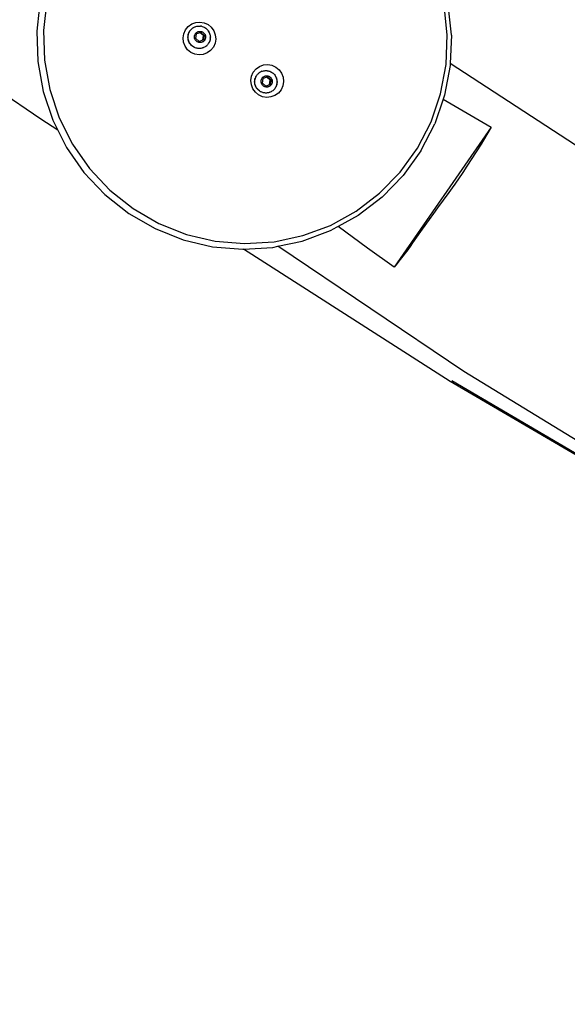
# Model space of a CAD drawing. Units: millimetres. Extents: x -376 to 2717, y 9 to 1246.
# Drawn here: x 733 to 767, y 432 to 494 of the extents above; entities that cross this region are included whole.
import ezdxf

# ---------------------------------------------------------------- set-up
doc = ezdxf.new("R2010")
doc.units = ezdxf.units.MM
doc.header["$LTSCALE"] = 45
doc.header["$PDSIZE"] = -1
doc.layers.add('VP-DIM', color=7, linetype='Continuous')
doc.layers.add('VP-EQ', color=7, linetype='Continuous', true_color=0x8a3492)
doc.dimstyles.get("Standard").update_dxf_attribs({"dimtxt": 14, "dimasz": 20, "dimexe": 20, "dimexo": 50, "dimgap": 20, "dimtad": 0, "dimdec": 0, "dimzin": 0, "dimdsep": 46, "dimtxsty": 'Standard', "dimcen": -0.09, "dimadec": 0, "dimazin": 0, "dimtfac": 1, "dimtdec": 4, "dimtofl": 0, "dimtmove": 0, "dimatfit": 3, "dimfxl": 70, "dimfxlon": 1, "dimtolj": 1, "dimtzin": 0, "dimarcsym": 0})

# ---------------------------------------------------------------- blocks, each defined once
blk = doc.blocks.new('*D1271')
at = {"layer": 'Defpoints', "color": 0}
for p in [(385.916, 765.333), (887.507, 355.201), (385.916, 240.437)]:
    blk.add_point(p, dxfattribs=at)
at = {"layer": 'VP-DIM', "color": 0, "lineweight": -2}
for p, q in [((385.916, 695.333), (385.916, 785.333)), ((887.507, 695.333), (887.507, 785.333)), ((405.916, 765.333), (593.768, 765.333)), ((867.507, 765.333), (664.101, 765.333))]:
    blk.add_line(p, q, dxfattribs=at)
at = {"layer": 'VP-DIM', "color": 0}
for points in [[(405.916, 768.667), (405.916, 762), (385.916, 765.333)], [(867.507, 762), (867.507, 768.667), (887.507, 765.333)]]:
    blk.add_solid(points, dxfattribs=at)
at = {"layer": 'VP-DIM', "color": 0, "insert": (628.934, 765.333), "char_height": 14, "attachment_point": 5}
blk.add_mtext('\\A1;510', dxfattribs=at)
blk = doc.blocks.new('*D1272')
at = {"layer": 'Defpoints', "color": 0}
for p in [(653.341, 551.333), (809.362, 216.165), (1113.507, 216.165)]:
    blk.add_point(p, dxfattribs=at)
at = {"layer": 'VP-DIM', "color": 0, "lineweight": -2}
for p, q in [((1043.507, 551.333), (1133.507, 551.333)), ((1113.507, 531.333), (1113.507, 411.211)), ((1113.507, 236.165), (1113.507, 336.211)), ((1043.507, 216.165), (1133.507, 216.165))]:
    blk.add_line(p, q, dxfattribs=at)
at = {"layer": 'VP-DIM', "color": 0}
for points in [[(1116.84, 531.333), (1110.174, 531.333), (1113.507, 551.333)], [(1110.174, 236.165), (1116.84, 236.165), (1113.507, 216.165)]]:
    blk.add_solid(points, dxfattribs=at)
at = {"layer": 'VP-DIM', "color": 0, "insert": (1113.507, 373.711), "char_height": 14, "attachment_point": 5, "rotation": 90}
blk.add_mtext('\\A1;340', dxfattribs=at)
blk = doc.blocks.new('*D1277')
at = {"layer": 'Defpoints', "color": 0}
for p in [(1041.711, 862.432), (1041.711, 353.867), (231.875, 147.286)]:
    blk.add_point(p, dxfattribs=at)
at = {"layer": 'VP-DIM', "color": 0, "lineweight": -2}
for p, q in [((231.875, 792.432), (231.875, 882.432)), ((1041.711, 792.432), (1041.711, 882.432)), ((251.875, 862.432), (597.306, 862.432)), ((1021.711, 862.432), (667.639, 862.432))]:
    blk.add_line(p, q, dxfattribs=at)
at = {"layer": 'VP-DIM', "color": 0}
for points in [[(251.875, 865.765), (251.875, 859.098), (231.875, 862.432)], [(1021.711, 859.098), (1021.711, 865.765), (1041.711, 862.432)]]:
    blk.add_solid(points, dxfattribs=at)
at = {"layer": 'VP-DIM', "color": 0, "insert": (632.473, 862.432), "char_height": 14, "attachment_point": 5}
blk.add_mtext('\\A1;810', dxfattribs=at)
blk = doc.blocks.new('*D1278')
at = {"layer": 'Defpoints', "color": 0}
for p in [(640.707, 703.749), (1206.128, 703.749), (373.563, 23.101)]:
    blk.add_point(p, dxfattribs=at)
at = {"layer": 'VP-DIM', "color": 0, "lineweight": -2}
for p, q in [((1136.128, 703.749), (1226.128, 703.749)), ((1206.128, 683.749), (1206.128, 415.601)), ((1206.128, 43.101), (1206.128, 342.934)), ((1136.128, 23.101), (1226.128, 23.101))]:
    blk.add_line(p, q, dxfattribs=at)
at = {"layer": 'VP-DIM', "color": 0}
for points in [[(1209.461, 683.749), (1202.795, 683.749), (1206.128, 703.749)], [(1202.795, 43.101), (1209.461, 43.101), (1206.128, 23.101)]]:
    blk.add_solid(points, dxfattribs=at)
at = {"layer": 'VP-DIM', "color": 0, "insert": (1206.128, 379.267), "char_height": 14, "attachment_point": 5, "rotation": 90}
blk.add_mtext('\\A1;681', dxfattribs=at)
blk = doc.blocks.new('RB1316_')
at = {"color": 0}
for p, q in [((-539.738, -356.368), (-563.98, -339.967)), ((-539.364, -349), (-539.572, -350.838)), ((-539.833, -349.518), (-539.986, -350.873)), ((-514.404, -351.114), (-514.598, -349.272)), ((-514.146, -351.119), (-514.344, -349.234)), ((-539.986, -350.873), (-539.986, -350.877)), ((-539.986, -350.877), (-539.924, -352.77)), ((-539.572, -350.838), (-539.512, -352.689)), ((-530.825, -351.038), (-530.716, -350.795)), ((-530.716, -350.795), (-530.549, -350.589)), ((-530.549, -350.589), (-530.334, -350.434)), ((-530.479, -350.928), (-530.449, -350.877)), ((-530.449, -350.877), (-530.443, -350.861)), ((-530.443, -350.861), (-530.415, -350.829)), ((-530.415, -350.829), (-530.391, -350.795)), ((-530.391, -350.795), (-530.377, -350.784)), ((-530.377, -350.784), (-530.335, -350.742)), ((-530.335, -350.742), (-530.331, -350.736)), ((-530.334, -350.434), (-530.086, -350.34)), ((-530.331, -350.736), (-530.324, -350.734)), ((-530.324, -350.734), (-530.29, -350.704)), ((-530.265, -350.685), (-530.29, -350.704)), ((-530.241, -350.671), (-530.265, -350.685)), ((-530.241, -350.671), (-530.215, -350.655)), ((-530.215, -350.655), (-530.19, -350.641)), ((-530.19, -350.641), (-530.137, -350.616)), ((-530.137, -350.616), (-530.128, -350.613)), ((-530.128, -350.613), (-530.12, -350.61)), ((-530.12, -350.61), (-530.11, -350.606)), ((-530.11, -350.606), (-530.082, -350.596)), ((-530.086, -350.34), (-529.822, -350.315)), ((-530.082, -350.596), (-530.025, -350.58)), ((-530.025, -350.58), (-529.967, -350.57)), ((-529.967, -350.57), (-529.909, -350.564)), ((-529.909, -350.564), (-529.85, -350.564)), ((-529.85, -350.564), (-529.791, -350.568)), ((-529.822, -350.315), (-529.56, -350.359)), ((-529.733, -350.577), (-529.791, -350.568)), ((-529.733, -350.577), (-529.676, -350.592)), ((-529.676, -350.592), (-529.62, -350.611)), ((-529.62, -350.611), (-529.566, -350.635)), ((-529.566, -350.635), (-529.514, -350.663)), ((-529.56, -350.359), (-529.318, -350.47)), ((-529.514, -350.663), (-529.464, -350.696)), ((-529.479, -350.693), (-529.476, -350.695)), ((-529.464, -350.696), (-529.418, -350.733)), ((-529.418, -350.733), (-529.375, -350.773)), ((-529.375, -350.773), (-529.335, -350.818)), ((-529.335, -350.818), (-529.299, -350.865)), ((-529.318, -350.47), (-529.112, -350.64)), ((-529.304, -350.87), (-529.3, -350.875)), ((-529.3, -350.875), (-529.257, -350.948)), ((-529.299, -350.865), (-529.267, -350.915)), ((-529.112, -350.64), (-528.957, -350.857)), ((-528.957, -350.857), (-528.862, -351.108)), ((-530.867, -351.302), (-530.825, -351.038)), ((-530.84, -351.568), (-530.867, -351.302)), ((-530.568, -351.256), (-530.562, -351.172)), ((-530.563, -351.34), (-530.568, -351.256)), ((-530.549, -351.424), (-530.563, -351.34)), ((-530.562, -351.172), (-530.547, -351.089)), ((-530.561, -351.269), (-530.56, -351.21)), ((-530.558, -351.329), (-530.561, -351.269)), ((-530.56, -351.21), (-530.553, -351.151)), ((-530.549, -351.387), (-530.558, -351.329)), ((-530.553, -351.151), (-530.542, -351.093)), ((-530.536, -351.445), (-530.549, -351.387)), ((-530.524, -351.504), (-530.549, -351.424)), ((-530.547, -351.089), (-530.526, -351.036)), ((-530.542, -351.093), (-530.526, -351.036)), ((-530.518, -351.502), (-530.536, -351.445)), ((-530.526, -351.036), (-530.505, -350.981)), ((-530.526, -351.036), (-530.521, -351.009)), ((-530.521, -351.009), (-530.505, -350.981)), ((-530.505, -350.981), (-530.479, -350.928)), ((-530.505, -350.981), (-530.487, -350.932)), ((-530.487, -350.932), (-530.479, -350.928)), ((-530.164, -351.245), (-530.163, -351.215)), ((-530.162, -351.274), (-530.164, -351.245)), ((-530.163, -351.215), (-530.16, -351.186)), ((-530.158, -351.304), (-530.162, -351.274)), ((-530.16, -351.186), (-530.154, -351.157)), ((-530.151, -351.333), (-530.158, -351.304)), ((-530.154, -351.157), (-530.146, -351.128)), ((-530.142, -351.361), (-530.151, -351.333)), ((-530.146, -351.128), (-530.135, -351.1)), ((-530.13, -351.388), (-530.142, -351.361)), ((-530.135, -351.1), (-530.123, -351.074)), ((-530.117, -351.415), (-530.13, -351.388)), ((-530.123, -351.074), (-530.108, -351.048)), ((-530.101, -351.44), (-530.117, -351.415)), ((-530.108, -351.048), (-530.09, -351.024)), ((-530.083, -351.463), (-530.101, -351.44)), ((-530.09, -351.024), (-530.071, -351.002)), ((-530.085, -351.34), (-530.037, -351.056)), ((-529.864, -351.525), (-530.085, -351.34)), ((-530.063, -351.486), (-530.083, -351.463)), ((-530.071, -351.002), (-530.05, -350.981)), ((-530.041, -351.506), (-530.063, -351.486)), ((-530.05, -350.981), (-530.028, -350.962)), ((-529.813, -350.976), (-530.037, -351.056)), ((-530.028, -350.962), (-530.004, -350.945)), ((-530.004, -350.945), (-529.978, -350.931)), ((-529.978, -350.931), (-529.952, -350.918)), ((-529.952, -350.918), (-529.924, -350.908)), ((-529.924, -350.908), (-529.896, -350.9)), ((-529.896, -350.9), (-529.867, -350.895)), ((-529.867, -350.895), (-529.837, -350.892)), ((-529.64, -351.442), (-529.864, -351.525)), ((-529.837, -350.892), (-529.808, -350.892)), ((-529.769, -350.957), (-529.813, -350.976)), ((-529.593, -351.161), (-529.813, -350.976)), ((-529.808, -350.892), (-529.779, -350.894)), ((-529.779, -350.894), (-529.749, -350.899)), ((-529.769, -350.957), (-529.548, -351.142)), ((-529.749, -350.899), (-529.721, -350.906)), ((-529.721, -350.906), (-529.693, -350.916)), ((-529.693, -350.916), (-529.666, -350.928)), ((-529.666, -350.928), (-529.64, -350.942)), ((-529.64, -350.942), (-529.615, -350.958)), ((-529.64, -351.442), (-529.593, -351.161)), ((-529.596, -351.426), (-529.64, -351.442)), ((-529.615, -350.958), (-529.592, -350.976)), ((-529.548, -351.142), (-529.596, -351.426)), ((-529.593, -351.161), (-529.548, -351.142)), ((-529.592, -350.976), (-529.57, -350.997)), ((-529.562, -351.48), (-529.583, -351.501)), ((-529.57, -350.997), (-529.55, -351.019)), ((-529.543, -351.458), (-529.562, -351.48)), ((-529.55, -351.019), (-529.533, -351.043)), ((-529.526, -351.434), (-529.543, -351.458)), ((-529.533, -351.043), (-529.517, -351.068)), ((-529.511, -351.408), (-529.526, -351.434)), ((-529.517, -351.068), (-529.503, -351.094)), ((-529.498, -351.382), (-529.511, -351.408)), ((-529.503, -351.094), (-529.492, -351.121)), ((-529.488, -351.354), (-529.498, -351.382)), ((-529.492, -351.121), (-529.482, -351.15)), ((-529.479, -351.326), (-529.488, -351.354)), ((-529.482, -351.15), (-529.476, -351.179)), ((-529.474, -351.297), (-529.479, -351.326)), ((-529.476, -351.179), (-529.471, -351.208)), ((-529.47, -351.267), (-529.474, -351.297)), ((-529.471, -351.208), (-529.47, -351.238)), ((-529.47, -351.238), (-529.47, -351.267)), ((-529.267, -350.915), (-529.24, -350.968)), ((-529.257, -350.948), (-529.224, -351.025)), ((-529.24, -350.968), (-529.217, -351.023)), ((-529.209, -351.488), (-529.23, -351.544)), ((-529.201, -351.441), (-529.226, -351.521)), ((-529.224, -351.025), (-529.207, -351.08)), ((-529.217, -351.023), (-529.199, -351.079)), ((-529.193, -351.431), (-529.209, -351.488)), ((-529.187, -351.369), (-529.201, -351.441)), ((-529.199, -351.079), (-529.185, -351.137)), ((-529.181, -351.373), (-529.193, -351.431)), ((-529.185, -351.137), (-529.177, -351.196)), ((-529.184, -351.194), (-529.181, -351.252)), ((-529.175, -351.314), (-529.181, -351.373)), ((-529.177, -351.196), (-529.173, -351.255)), ((-529.175, -351.314), (-529.173, -351.255)), ((-528.835, -351.374), (-528.877, -351.637)), ((-528.862, -351.108), (-528.835, -351.374)), ((-514.478, -352.963), (-514.404, -351.114)), ((-514.146, -351.122), (-514.217, -352.899)), ((-514.146, -351.122), (-514.146, -351.119)), ((-530.745, -351.818), (-530.84, -351.568)), ((-530.589, -352.035), (-530.745, -351.818)), ((-530.384, -352.205), (-530.589, -352.035)), ((-530.49, -351.582), (-530.524, -351.504)), ((-530.495, -351.557), (-530.518, -351.502)), ((-530.467, -351.609), (-530.495, -351.557)), ((-530.447, -351.655), (-530.49, -351.582)), ((-530.436, -351.659), (-530.467, -351.609)), ((-530.396, -351.722), (-530.447, -351.655)), ((-530.4, -351.707), (-530.436, -351.659)), ((-530.36, -351.751), (-530.4, -351.707)), ((-530.337, -351.782), (-530.396, -351.722)), ((-530.317, -351.792), (-530.36, -351.751)), ((-530.271, -351.835), (-530.337, -351.782)), ((-530.27, -351.828), (-530.317, -351.792)), ((-530.2, -351.88), (-530.271, -351.835)), ((-530.221, -351.861), (-530.27, -351.828)), ((-530.169, -351.89), (-530.221, -351.861)), ((-530.169, -351.89), (-530.2, -351.88)), ((-530.115, -351.913), (-530.169, -351.89)), ((-530.124, -351.915), (-530.169, -351.89)), ((-530.115, -351.913), (-530.124, -351.915)), ((-530.059, -351.933), (-530.115, -351.913)), ((-530.002, -351.947), (-530.059, -351.933)), ((-530.044, -351.941), (-530.059, -351.933)), ((-530.002, -351.947), (-530.044, -351.941)), ((-530.018, -351.524), (-530.041, -351.506)), ((-529.994, -351.541), (-530.018, -351.524)), ((-529.961, -351.958), (-530.002, -351.947)), ((-529.968, -351.555), (-529.994, -351.541)), ((-529.941, -351.567), (-529.968, -351.555)), ((-529.955, -351.955), (-529.961, -351.958)), ((-529.944, -351.956), (-529.955, -351.955)), ((-529.885, -351.961), (-529.944, -351.956)), ((-529.913, -351.576), (-529.941, -351.567)), ((-529.884, -351.584), (-529.913, -351.576)), ((-529.878, -351.964), (-529.885, -351.961)), ((-529.855, -351.588), (-529.884, -351.584)), ((-529.826, -351.96), (-529.878, -351.964)), ((-529.825, -351.59), (-529.855, -351.588)), ((-529.794, -351.96), (-529.826, -351.96)), ((-529.796, -351.59), (-529.825, -351.59)), ((-529.767, -351.587), (-529.796, -351.59)), ((-529.767, -351.955), (-529.794, -351.96)), ((-529.738, -351.582), (-529.767, -351.587)), ((-529.709, -351.944), (-529.767, -351.955)), ((-529.712, -351.946), (-529.767, -351.955)), ((-529.709, -351.574), (-529.738, -351.582)), ((-529.67, -351.933), (-529.712, -351.946)), ((-529.682, -351.564), (-529.709, -351.574)), ((-529.67, -351.933), (-529.709, -351.944)), ((-529.655, -351.552), (-529.682, -351.564)), ((-529.653, -351.928), (-529.67, -351.933)), ((-529.63, -351.537), (-529.655, -351.552)), ((-529.646, -351.926), (-529.653, -351.928)), ((-529.631, -351.922), (-529.646, -351.926)), ((-529.618, -351.916), (-529.631, -351.922)), ((-529.606, -351.52), (-529.63, -351.537)), ((-529.597, -351.908), (-529.618, -351.916)), ((-529.583, -351.501), (-529.606, -351.52)), ((-529.544, -351.883), (-529.597, -351.908)), ((-529.493, -351.854), (-529.544, -351.883)), ((-529.445, -351.82), (-529.493, -351.854)), ((-529.445, -351.82), (-529.4, -351.782)), ((-529.358, -351.741), (-529.4, -351.782)), ((-529.153, -352.086), (-529.368, -352.241)), ((-529.32, -351.696), (-529.358, -351.741)), ((-529.286, -351.648), (-529.32, -351.696)), ((-529.261, -351.598), (-529.288, -351.642)), ((-529.261, -351.598), (-529.286, -351.648)), ((-529.258, -351.592), (-529.261, -351.598)), ((-529.256, -351.597), (-529.261, -351.598)), ((-529.23, -351.544), (-529.256, -351.597)), ((-529.226, -351.521), (-529.234, -351.538)), ((-528.985, -351.88), (-529.153, -352.086)), ((-528.877, -351.637), (-528.985, -351.88)), ((-539.512, -352.689), (-539.185, -354.513)), ((-530.141, -352.316), (-530.384, -352.205)), ((-529.879, -352.36), (-530.141, -352.316)), ((-529.616, -352.335), (-529.879, -352.36)), ((-529.368, -352.241), (-529.616, -352.335)), ((-539.924, -352.77), (-539.59, -354.636)), ((-526.494, -353.442), (-526.327, -353.236)), ((-526.327, -353.236), (-526.112, -353.081)), ((-526.112, -353.081), (-525.864, -352.987)), ((-525.864, -352.987), (-525.6, -352.962)), ((-525.81, -353.343), (-525.751, -353.338)), ((-525.751, -353.338), (-525.693, -353.337)), ((-525.693, -353.337), (-525.634, -353.341)), ((-525.6, -352.962), (-525.338, -353.006)), ((-525.338, -353.006), (-525.096, -353.117)), ((-525.096, -353.117), (-524.89, -353.287)), ((-524.89, -353.287), (-524.735, -353.505)), ((-514.819, -354.78), (-514.478, -352.963)), ((-514.222, -353.015), (-514.57, -354.875)), ((-514.217, -352.899), (-514.222, -353.015)), ((-505.273, -358.729), (-514.217, -352.899)), ((-526.645, -353.949), (-526.603, -353.685)), ((-526.618, -354.215), (-526.645, -353.949)), ((-526.603, -353.685), (-526.494, -353.442)), ((-526.411, -354.029), (-526.405, -353.945)), ((-526.405, -353.945), (-526.39, -353.862)), ((-526.403, -353.983), (-526.396, -353.924)), ((-526.396, -353.924), (-526.385, -353.866)), ((-526.39, -353.862), (-526.368, -353.809)), ((-526.385, -353.866), (-526.368, -353.809)), ((-526.368, -353.809), (-526.347, -353.754)), ((-526.368, -353.809), (-526.364, -353.782)), ((-526.364, -353.782), (-526.347, -353.754)), ((-526.347, -353.754), (-526.322, -353.701)), ((-526.347, -353.754), (-526.329, -353.706)), ((-526.329, -353.706), (-526.322, -353.701)), ((-526.322, -353.701), (-526.292, -353.65)), ((-526.292, -353.65), (-526.286, -353.634)), ((-526.286, -353.634), (-526.257, -353.602)), ((-526.257, -353.602), (-526.233, -353.568)), ((-526.233, -353.568), (-526.219, -353.557)), ((-526.219, -353.557), (-526.178, -353.516)), ((-526.178, -353.516), (-526.174, -353.509)), ((-526.174, -353.509), (-526.167, -353.507)), ((-526.167, -353.507), (-526.132, -353.478)), ((-526.108, -353.458), (-526.132, -353.478)), ((-526.084, -353.444), (-526.108, -353.458)), ((-526.084, -353.444), (-526.033, -353.415)), ((-526.084, -353.444), (-526.036, -353.415)), ((-526.036, -353.415), (-526.029, -353.413)), ((-526.033, -353.415), (-526.029, -353.413)), ((-526.029, -353.413), (-526.017, -353.407)), ((-525.959, -353.382), (-526.017, -353.407)), ((-526.002, -353.959), (-525.997, -353.93)), ((-525.997, -353.93), (-525.989, -353.901)), ((-525.989, -353.901), (-525.978, -353.874)), ((-525.978, -353.874), (-525.965, -353.847)), ((-525.965, -353.847), (-525.95, -353.822)), ((-525.959, -353.382), (-525.923, -353.371)), ((-525.95, -353.822), (-525.933, -353.798)), ((-525.933, -353.798), (-525.914, -353.775)), ((-525.928, -354.113), (-525.88, -353.829)), ((-525.923, -353.371), (-525.866, -353.355)), ((-525.914, -353.775), (-525.893, -353.755)), ((-525.893, -353.755), (-525.871, -353.736)), ((-525.656, -353.749), (-525.88, -353.829)), ((-525.871, -353.736), (-525.846, -353.719)), ((-525.866, -353.355), (-525.81, -353.343)), ((-525.866, -353.355), (-525.808, -353.345)), ((-525.846, -353.719), (-525.821, -353.704)), ((-525.821, -353.704), (-525.794, -353.692)), ((-525.794, -353.692), (-525.767, -353.681)), ((-525.767, -353.681), (-525.738, -353.674)), ((-525.738, -353.674), (-525.709, -353.668)), ((-525.709, -353.668), (-525.68, -353.666)), ((-525.68, -353.666), (-525.651, -353.665)), ((-525.612, -353.731), (-525.656, -353.749)), ((-525.435, -353.934), (-525.656, -353.749)), ((-525.651, -353.665), (-525.621, -353.667)), ((-525.634, -353.341), (-525.629, -353.346)), ((-525.632, -353.345), (-525.629, -353.346)), ((-525.629, -353.346), (-525.623, -353.343)), ((-525.623, -353.343), (-525.576, -353.351)), ((-525.623, -353.343), (-525.573, -353.357)), ((-525.621, -353.667), (-525.592, -353.672)), ((-525.612, -353.731), (-525.391, -353.916)), ((-525.592, -353.672), (-525.564, -353.679)), ((-525.576, -353.351), (-525.518, -353.365)), ((-525.564, -353.679), (-525.536, -353.689)), ((-525.536, -353.689), (-525.509, -353.701)), ((-525.518, -353.365), (-525.462, -353.384)), ((-525.509, -353.701), (-525.483, -353.715)), ((-525.483, -353.715), (-525.458, -353.731)), ((-525.482, -354.216), (-525.435, -353.934)), ((-525.462, -353.384), (-525.408, -353.408)), ((-525.458, -353.731), (-525.435, -353.75)), ((-525.391, -353.916), (-525.439, -354.2)), ((-525.435, -353.75), (-525.413, -353.77)), ((-525.435, -353.934), (-525.391, -353.916)), ((-525.413, -353.77), (-525.393, -353.792)), ((-525.408, -353.408), (-525.356, -353.437)), ((-525.393, -353.792), (-525.375, -353.816)), ((-525.375, -353.816), (-525.359, -353.841)), ((-525.359, -353.841), (-525.346, -353.867)), ((-525.357, -353.445), (-525.319, -353.468)), ((-525.356, -353.437), (-525.307, -353.469)), ((-525.346, -353.867), (-525.334, -353.895)), ((-525.334, -353.895), (-525.325, -353.923)), ((-525.325, -353.923), (-525.318, -353.952)), ((-525.319, -353.468), (-525.308, -353.477)), ((-525.318, -353.952), (-525.314, -353.981)), ((-525.307, -353.469), (-525.261, -353.506)), ((-525.261, -353.506), (-525.217, -353.547)), ((-525.257, -353.518), (-525.253, -353.521)), ((-525.253, -353.521), (-525.248, -353.527)), ((-525.217, -353.547), (-525.178, -353.591)), ((-525.178, -353.591), (-525.142, -353.638)), ((-525.147, -353.644), (-525.143, -353.649)), ((-525.143, -353.649), (-525.1, -353.721)), ((-525.142, -353.638), (-525.11, -353.688)), ((-525.11, -353.688), (-525.083, -353.741)), ((-525.1, -353.721), (-525.066, -353.799)), ((-525.083, -353.741), (-525.06, -353.796)), ((-525.066, -353.799), (-525.05, -353.854)), ((-525.06, -353.796), (-525.041, -353.853)), ((-525.041, -353.853), (-525.028, -353.91)), ((-525.028, -353.91), (-525.02, -353.969)), ((-524.735, -353.505), (-524.64, -353.755)), ((-524.64, -353.755), (-524.613, -354.021)), ((-539.185, -354.513), (-538.598, -356.272)), ((-526.523, -354.465), (-526.618, -354.215)), ((-526.368, -354.683), (-526.523, -354.465)), ((-526.406, -354.114), (-526.411, -354.029)), ((-526.391, -354.197), (-526.406, -354.114)), ((-526.404, -354.043), (-526.403, -353.983)), ((-526.401, -354.102), (-526.404, -354.043)), ((-526.392, -354.161), (-526.401, -354.102)), ((-526.379, -354.219), (-526.392, -354.161)), ((-526.367, -354.278), (-526.391, -354.197)), ((-526.36, -354.275), (-526.379, -354.219)), ((-526.333, -354.355), (-526.367, -354.278)), ((-526.337, -354.33), (-526.36, -354.275)), ((-526.31, -354.383), (-526.337, -354.33)), ((-526.332, -354.358), (-526.333, -354.355)), ((-526.29, -354.428), (-526.332, -354.358)), ((-526.278, -354.433), (-526.31, -354.383)), ((-526.239, -354.495), (-526.29, -354.428)), ((-526.242, -354.48), (-526.278, -354.433)), ((-526.203, -354.524), (-526.242, -354.48)), ((-526.18, -354.556), (-526.239, -354.495)), ((-526.16, -354.565), (-526.203, -354.524)), ((-526.114, -354.608), (-526.18, -354.556)), ((-526.113, -354.602), (-526.16, -354.565)), ((-526.006, -353.988), (-526.002, -353.959)), ((-526.006, -354.018), (-526.006, -353.988)), ((-526.005, -354.048), (-526.006, -354.018)), ((-526, -354.077), (-526.005, -354.048)), ((-525.994, -354.106), (-526, -354.077)), ((-525.985, -354.134), (-525.994, -354.106)), ((-525.973, -354.162), (-525.985, -354.134)), ((-525.959, -354.188), (-525.973, -354.162)), ((-525.944, -354.213), (-525.959, -354.188)), ((-525.926, -354.237), (-525.944, -354.213)), ((-525.707, -354.298), (-525.928, -354.113)), ((-525.906, -354.259), (-525.926, -354.237)), ((-525.884, -354.279), (-525.906, -354.259)), ((-525.861, -354.298), (-525.884, -354.279)), ((-525.836, -354.314), (-525.861, -354.298)), ((-525.81, -354.328), (-525.836, -354.314)), ((-525.783, -354.34), (-525.81, -354.328)), ((-525.755, -354.35), (-525.783, -354.34)), ((-525.727, -354.357), (-525.755, -354.35)), ((-525.698, -354.362), (-525.727, -354.357)), ((-525.482, -354.216), (-525.707, -354.298)), ((-525.668, -354.364), (-525.698, -354.362)), ((-525.639, -354.364), (-525.668, -354.364)), ((-525.609, -354.361), (-525.639, -354.364)), ((-525.58, -354.355), (-525.609, -354.361)), ((-525.552, -354.348), (-525.58, -354.355)), ((-525.524, -354.337), (-525.552, -354.348)), ((-525.498, -354.325), (-525.524, -354.337)), ((-525.472, -354.31), (-525.498, -354.325)), ((-525.439, -354.2), (-525.482, -354.216)), ((-525.448, -354.293), (-525.472, -354.31)), ((-525.426, -354.275), (-525.448, -354.293)), ((-525.405, -354.254), (-525.426, -354.275)), ((-525.386, -354.231), (-525.405, -354.254)), ((-525.369, -354.207), (-525.386, -354.231)), ((-525.354, -354.182), (-525.369, -354.207)), ((-525.341, -354.155), (-525.354, -354.182)), ((-525.33, -354.128), (-525.341, -354.155)), ((-525.322, -354.099), (-525.33, -354.128)), ((-525.316, -354.07), (-525.322, -354.099)), ((-525.313, -354.041), (-525.316, -354.07)), ((-525.314, -353.981), (-525.312, -354.011)), ((-525.312, -354.011), (-525.313, -354.041)), ((-525.288, -354.593), (-525.243, -354.556)), ((-525.201, -354.514), (-525.243, -354.556)), ((-525.163, -354.469), (-525.201, -354.514)), ((-525.128, -354.421), (-525.163, -354.469)), ((-525.104, -354.371), (-525.131, -354.415)), ((-525.104, -354.371), (-525.128, -354.421)), ((-525.101, -354.365), (-525.104, -354.371)), ((-525.098, -354.37), (-525.104, -354.371)), ((-525.073, -354.317), (-525.098, -354.37)), ((-525.069, -354.294), (-525.077, -354.311)), ((-525.052, -354.262), (-525.073, -354.317)), ((-525.044, -354.214), (-525.069, -354.294)), ((-525.035, -354.205), (-525.052, -354.262)), ((-525.03, -354.142), (-525.044, -354.214)), ((-525.024, -354.147), (-525.035, -354.205)), ((-525.027, -353.968), (-525.024, -354.026)), ((-525.018, -354.088), (-525.024, -354.147)), ((-525.02, -353.969), (-525.016, -354.028)), ((-525.018, -354.088), (-525.016, -354.028)), ((-524.763, -354.527), (-524.931, -354.734)), ((-524.655, -354.284), (-524.763, -354.527)), ((-524.613, -354.021), (-524.655, -354.284)), ((-539.59, -354.636), (-538.99, -356.435)), ((-526.162, -354.853), (-526.368, -354.683)), ((-525.919, -354.963), (-526.162, -354.853)), ((-526.043, -354.653), (-526.114, -354.608)), ((-526.064, -354.634), (-526.113, -354.602)), ((-526.012, -354.663), (-526.064, -354.634)), ((-526.012, -354.663), (-526.043, -354.653)), ((-525.958, -354.687), (-526.012, -354.663)), ((-525.966, -354.689), (-526.012, -354.663)), ((-525.958, -354.687), (-525.966, -354.689)), ((-525.902, -354.706), (-525.958, -354.687)), ((-525.658, -355.008), (-525.919, -354.963)), ((-525.845, -354.72), (-525.902, -354.706)), ((-525.886, -354.715), (-525.902, -354.706)), ((-525.845, -354.72), (-525.886, -354.715)), ((-525.804, -354.731), (-525.845, -354.72)), ((-525.798, -354.728), (-525.804, -354.731)), ((-525.786, -354.73), (-525.798, -354.728)), ((-525.728, -354.734), (-525.786, -354.73)), ((-525.72, -354.737), (-525.728, -354.734)), ((-525.669, -354.734), (-525.72, -354.737)), ((-525.637, -354.733), (-525.669, -354.734)), ((-525.394, -354.982), (-525.658, -355.008)), ((-525.61, -354.728), (-525.637, -354.733)), ((-525.552, -354.717), (-525.61, -354.728)), ((-525.554, -354.719), (-525.61, -354.728)), ((-525.513, -354.707), (-525.554, -354.719)), ((-525.513, -354.707), (-525.552, -354.717)), ((-525.495, -354.702), (-525.513, -354.707)), ((-525.488, -354.699), (-525.495, -354.702)), ((-525.474, -354.695), (-525.488, -354.699)), ((-525.46, -354.689), (-525.474, -354.695)), ((-525.44, -354.681), (-525.46, -354.689)), ((-525.387, -354.656), (-525.44, -354.681)), ((-525.146, -354.889), (-525.394, -354.982)), ((-525.336, -354.627), (-525.387, -354.656)), ((-525.288, -354.593), (-525.336, -354.627)), ((-524.931, -354.734), (-525.146, -354.889)), ((-515.419, -356.526), (-514.819, -354.78)), ((-514.655, -355.12), (-515.185, -356.662)), ((-514.57, -354.875), (-514.655, -355.12)), ((-514.655, -355.12), (-511.662, -356.866)), ((-538.681, -357.046), (-539.738, -356.368)), ((-538.598, -356.272), (-537.763, -357.927)), ((-538.99, -356.435), (-538.681, -357.046)), ((-511.662, -356.866), (-517.712, -365.588)), ((-516.266, -358.163), (-515.419, -356.526)), ((-516.052, -358.338), (-515.185, -356.662)), ((-511.662, -356.866), (-512.154, -357.681)), ((-538.681, -357.046), (-538.136, -358.128)), ((-538.136, -358.128), (-537.048, -359.68)), ((-537.763, -357.927), (-536.699, -359.445)), ((-517.341, -359.657), (-516.266, -358.163)), ((-512.301, -357.932), (-513.192, -359.295)), ((-512.154, -357.681), (-512.301, -357.932)), ((-516.052, -358.338), (-517.152, -359.867)), ((-536.699, -359.445), (-535.428, -360.791)), ((-513.192, -359.295), (-513.444, -359.69)), ((-537.048, -359.68), (-535.748, -361.057)), ((-518.622, -360.976), (-517.341, -359.657)), ((-517.152, -359.867), (-518.464, -361.217)), ((-513.444, -359.69), (-513.944, -360.417)), ((-514.092, -360.637), (-514.313, -360.939)), ((-513.944, -360.417), (-514.092, -360.637)), ((-535.745, -361.061), (-535.748, -361.057)), ((-535.745, -361.061), (-534.26, -362.235)), ((-535.428, -360.791), (-533.978, -361.939)), ((-520.082, -362.091), (-518.622, -360.976)), ((-518.464, -361.217), (-519.957, -362.359)), ((-514.313, -360.939), (-515.014, -361.88)), ((-515.014, -361.88), (-515.268, -362.239)), ((-534.26, -362.235), (-532.622, -363.181)), ((-533.978, -361.939), (-532.378, -362.862)), ((-521.688, -362.98), (-520.082, -362.091)), ((-519.957, -362.359), (-521.197, -363.045)), ((-515.268, -362.239), (-516.081, -363.366)), ((-532.378, -362.862), (-530.663, -363.543)), ((-523.408, -363.622), (-521.688, -362.98)), ((-521.197, -363.045), (-521.602, -363.268)), ((-519.385, -364.393), (-521.197, -363.045)), ((-532.622, -363.181), (-530.867, -363.877)), ((-530.663, -363.543), (-528.871, -363.965)), ((-525.204, -364.005), (-523.408, -363.622)), ((-523.44, -363.958), (-521.68, -363.301)), ((-521.68, -363.301), (-521.602, -363.268)), ((-516.081, -363.366), (-516.567, -364.078)), ((-530.867, -363.877), (-529.032, -364.309)), ((-529.032, -364.309), (-527.156, -364.468)), ((-528.871, -363.965), (-527.038, -364.12)), ((-527.105, -364.465), (-525.278, -364.35)), ((-527.038, -364.12), (-525.204, -364.005)), ((-525.278, -364.35), (-524.972, -364.285)), ((-524.972, -364.285), (-523.44, -363.958)), ((-513.369, -372.094), (-524.972, -364.285)), ((-516.718, -364.302), (-516.872, -364.508)), ((-516.567, -364.078), (-516.718, -364.302)), ((-527.156, -364.468), (-527.105, -364.465)), ((-514.235, -372.714), (-527.105, -364.465)), ((-517.712, -365.588), (-519.385, -364.393)), ((-516.872, -364.508), (-517.335, -365.113)), ((-517.615, -365.469), (-517.712, -365.588)), ((-517.335, -365.113), (-517.615, -365.469)), ((-500.408, -380.004), (-513.369, -372.094)), ((-500.049, -380.982), (-514.235, -372.714)), ((-500.078, -380.924), (-514.118, -372.669))]:
    blk.add_line(p, q, dxfattribs=at)
blk = doc.blocks.new('RB1316_2D')
at = {"layer": 'VP-EQ', "color": 0}
blk.add_blockref('RB1316_', (1273.9, 843.987), dxfattribs=at)

msp = doc.modelspace()

# ---------------------------------------------------------------- block references
at = {"layer": 'VP-EQ', "color": 0}
msp.add_blockref('RB1316_2D', (0, 0), dxfattribs=at)

# ---------------------------------------------------------------- dimensions: what is measured, and where the dimension line sits
at = {"layer": 'VP-DIM', "color": 0}
dim = msp.add_linear_dim(base=(1041.711, 862.432), p1=(231.875, 147.286), p2=(1041.711, 353.867), dimstyle='Standard', dxfattribs=at)
dim.commit()
dim.dimension.update_dxf_attribs({"geometry": '*D1277', "text_midpoint": (632.473, 862.432), "dimtype": 160})
dim = msp.add_linear_dim(base=(385.916, 765.333), p1=(887.507, 355.201), p2=(385.916, 240.437), text='510', dimstyle='Standard', dxfattribs=at)
dim.commit()
dim.dimension.update_dxf_attribs({"geometry": '*D1271', "text_midpoint": (628.934, 765.333), "dimtype": 160})
dim = msp.add_linear_dim(base=(1206.128, 703.749), p1=(373.563, 23.101), p2=(640.707, 703.749), angle=90, dimstyle='Standard', dxfattribs=at)
dim.commit()
dim.dimension.update_dxf_attribs({"geometry": '*D1278', "text_midpoint": (1206.128, 379.267), "dimtype": 160})
dim = msp.add_linear_dim(base=(1113.507, 216.165), p1=(653.341, 551.333), p2=(809.362, 216.165), angle=90, text='340', dimstyle='Standard', dxfattribs=at)
dim.commit()
dim.dimension.update_dxf_attribs({"geometry": '*D1272', "text_midpoint": (1113.507, 373.711), "dimtype": 160})

doc.saveas('drawing.dxf')
